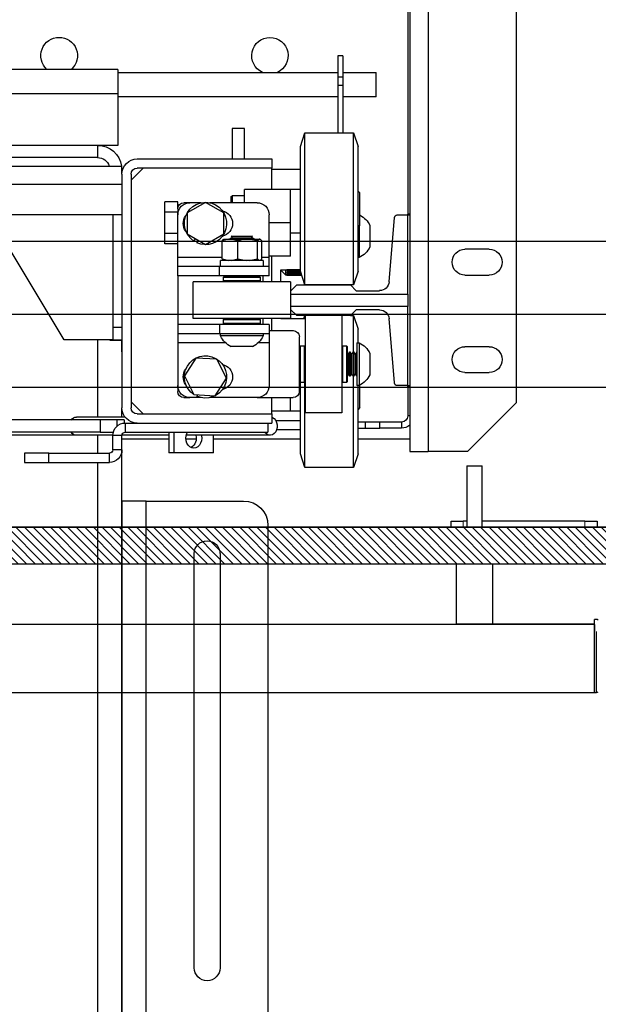
# Model space of a CAD drawing. Units: inches. Extents: x -1 to 417, y 4 to 299.
# Drawn here: x 242 to 254, y 204 to 224 of the extents above; entities that cross this region are included whole.
import ezdxf

# ---------------------------------------------------------------- set-up
doc = ezdxf.new("R2010")
doc.units = ezdxf.units.IN
doc.header["$MEASUREMENT"] = 0
doc.linetypes.add('CENTER', pattern=[2, 1.25, -0.25, 0.25, -0.25])
doc.linetypes.add('PHANTOM', pattern=[2.5, 1.25, -0.25, 0.25, -0.25, 0.25, -0.25])
doc.layers.add('CENTER', color=2, linetype='CENTER')
doc.layers.add('DIM', color=3, linetype='Continuous')
doc.styles.add('PLAN_STYLE', font='txt.shx', dxfattribs={"height": 1.5})
doc.dimstyles.new('METRIC_PL', dxfattribs={"dimtxt": 1.5, "dimasz": 3, "dimexe": 1.5, "dimexo": 1, "dimgap": 1, "dimtad": 0, "dimtih": 1, "dimtoh": 1, "dimdec": 4, "dimzin": 0, "dimdsep": 46, "dimlunit": 5, "dimtxsty": 'PLAN_STYLE', "dimcen": 0.09, "dimadec": 0, "dimazin": 0, "dimtfac": 1, "dimtdec": 4, "dimtofl": 0, "dimtmove": 0, "dimatfit": 3, "dimfxl": 1.5, "dimfrac": 2, "dimtolj": 1, "dimtzin": 0, "dimarcsym": 0})

# ---------------------------------------------------------------- blocks, each defined once
blk = doc.blocks.new('48_type1r_pgate')
h = blk.add_hatch()
h.set_pattern_fill('ANSI31', color=256, style=0)
h.set_pattern_definition([(135, (326.49576, -502.89886), (0.088388348, 0.088388348), [])])
h.paths.add_polyline_path([(-9.108, -10.5), (-9.108, -11.25), (-30.75, -11.249), (-30.75, -10.5)])
h.paths.add_polyline_path([(20.285, -11.25), (20.285, -10.5), (-1.358, -10.5), (-1.358, -11.25)])
h.paths.add_polyline_path([(22.75, -47.25), (22.75, -48), (-30.75, -48), (-30.75, -47.25)])
at = {"color": 7, "linetype": 'Continuous', "lineweight": 30}
for p, q in [((14.61, -9.24), (14.922, -9.24)), ((14.61, -9.24), (14.61, -10.5)), ((14.922, -10.5), (14.922, -9.24)), ((-4.358, -10.5), (20.285, -10.5)), ((14.285, -10.375), (14.535, -10.375)), ((14.285, -10.5), (14.285, -10.375)), ((14.61, -10.375), (14.535, -10.375)), ((17.035, -10.375), (14.922, -10.375)), ((17.035, -10.375), (17.285, -10.375)), ((17.285, -10.375), (17.285, -10.5)), ((-4.358, -11.25), (20.285, -11.25)), ((14.392, -11.25), (14.392, -12.48)), ((15.143, -12.48), (15.143, -11.25)), ((17.233, -12.494), (-14.858, -12.494)), ((14.392, -12.48), (15.143, -12.48)), ((14.392, -12.48), (14.403, -12.49)), ((14.807, -12.49), (14.728, -12.49)), ((17.233, -12.49), (14.807, -12.49)), ((15.132, -12.49), (15.143, -12.48)), ((17.233, -13.89), (17.233, -12.39)), ((17.275, -12.39), (17.233, -12.39)), ((17.233, -12.494), (17.233, -13.89)), ((-27.392, -13.89), (17.233, -13.89)), ((17.233, -13.89), (17.275, -13.89))]:
    blk.add_line(p, q, dxfattribs=at)
at = {"color": 7, "linetype": 'PHANTOM', "lineweight": 0}
for p, q in [((14.535, -10.375), (14.535, -10.5)), ((17.035, -10.5), (17.035, -10.375)), ((17.275, -13.89), (17.275, -12.39))]:
    blk.add_line(p, q, dxfattribs=at)
at = {"const_width": 0.01}
blk.add_lwpolyline([(20.285, -11.25), (20.285, -10.5), (-1.358, -10.5), (-1.358, -11.25), (20.285, -11.25)], dxfattribs=at)
at = {"color": 7, "linetype": 'Continuous', "lineweight": 30}
for centre, radius, start, end in [((14.708, -10.45), 0.43, 169.914, 186.6413), ((17.752, -10.435), 0.467, 180.4208, 187.9412), ((17.275, -12.44), 0.05, 45.1144, 90), ((17.275, -13.84), 0.05, 270, 314.8856)]:
    blk.add_arc(centre, radius, start, end, dxfattribs=at)
blk = doc.blocks.new('type-1L_36x48')
at = {"xscale": -1}
blk.add_blockref('48_type1r_pgate', (0, 0), dxfattribs=at)
blk = doc.blocks.new('*D85')
at = {"layer": 'DEFPOINTS', "color": 0, "transparency": 16777216}
for p in [(272.15, 214.005), (176.431, 176.505), (272.15, 176.505)]:
    blk.add_point(p, dxfattribs=at)
at = {"layer": 'DIM', "color": 0, "lineweight": -2, "transparency": 16777216}
for p, q in [((271.15, 214.005), (174.931, 214.005)), ((176.431, 211.005), (176.431, 205.261)), ((176.431, 179.505), (176.431, 182.761)), ((271.15, 176.505), (174.931, 176.505))]:
    blk.add_line(p, q, dxfattribs=at)
at = {"layer": 'DIM', "color": 0, "transparency": 16777216}
for points in [[(175.931, 211.005), (176.931, 211.005), (176.431, 214.005)], [(175.931, 179.505), (176.931, 179.505), (176.431, 176.505)]]:
    blk.add_solid(points, dxfattribs=at)
at = {"layer": 'DIM', "color": 0, "transparency": 16777216, "insert": (176.431, 194.011), "char_height": 1.5, "attachment_point": 5, "rotation": 89.9544, "style": 'PLAN_STYLE'}
blk.add_mtext("\\A1;37 1/2'' [953mm]\\POVERALL CAB\\P WIDTH", dxfattribs=at)
blk = doc.blocks.new('A$C2C1D06E5')
at = {"color": 7, "linetype": 'Continuous', "lineweight": 25}
for p, q in [((0.1717, 3.1119), (0.1717, 2.3564)), ((0.0812, 3.0619), (0.0812, 2.4064)), ((0.1907, 2.9367), (0.1907, 2.5994)), ((0.1927, 2.9367), (0.1927, 2.5994)), ((0.2594, 2.7625), (0.2646, 2.7625)), ((0.2594, 2.7625), (0.2594, 2.7408)), ((0.2646, 2.7625), (0.2646, 2.7408)), ((0.2594, 2.7457), (0.225, 2.7457)), ((0.225, 2.7207), (0.225, 2.7457)), ((0.2594, 2.7408), (0.2594, 2.7322)), ((0.2594, 2.7408), (0.2646, 2.7408)), ((0.4906, 2.7457), (0.2646, 2.7457)), ((0.2646, 2.7408), (0.2646, 2.7322)), ((0.4906, 2.7488), (0.6133, 2.7488)), ((0.4906, 2.7488), (0.4906, 2.7238)), ((0.2594, 2.7322), (0.2646, 2.7322)), ((0.2594, 2.7322), (0.2594, 2.6836)), ((0.2646, 2.7322), (0.2646, 2.6836)), ((0.225, 2.7207), (0.2594, 2.7207)), ((0.2646, 2.7207), (0.4906, 2.7207)), ((0.4906, 2.7238), (0.4906, 2.6707)), ((0.2483, 2.6836), (0.2435, 2.6696)), ((0.2983, 2.6836), (0.2483, 2.6836)), ((0.2483, 2.5276), (0.2483, 2.6836)), ((0.303, 2.6696), (0.2983, 2.6836)), ((0.2983, 2.5276), (0.2983, 2.6836)), ((0.3605, 2.688), (0.373, 2.688)), ((0.3605, 2.6568), (0.3605, 2.688)), ((0.373, 2.688), (0.373, 2.6568)), ((0.2435, 2.5416), (0.2435, 2.6696)), ((0.303, 2.5416), (0.303, 2.6696)), ((0.4906, 2.6707), (0.5113, 2.6707)), ((0.5113, 2.6707), (0.5113, 2.6582)), ((0.5113, 2.6707), (0.6613, 2.6707)), ((0.5113, 2.6582), (0.6613, 2.6582)), ((0.3325, 2.6568), (0.3325, 2.6474)), ((0.4706, 2.6568), (0.3325, 2.6568)), ((1.8638, 2.6495), (0.4863, 2.6495)), ((0.4863, 2.6411), (0.4863, 2.6495)), ((0.3325, 2.6462), (0.303, 2.6462)), ((0.3325, 2.6474), (0.4706, 2.6474)), ((0.3325, 2.6256), (0.3325, 2.6474)), ((0.4769, 2.6351), (0.4646, 2.6474)), ((0.4769, 2.6411), (0.4769, 2.4014)), ((0.4863, 2.6411), (0.4863, 2.4014)), ((0.4863, 2.6307), (1.8638, 2.6307)), ((0.2435, 2.6239), (0.2418, 2.6222)), ((0.2418, 2.5891), (0.2418, 2.6222)), ((0.303, 2.6256), (0.313, 2.6256)), ((0.313, 2.6256), (0.3605, 2.6256)), ((0.313, 2.5913), (0.313, 2.6256)), ((0.3605, 2.6119), (0.3605, 2.6256)), ((0.3727, 2.6194), (0.3605, 2.6194)), ((0.3743, 2.6178), (0.3727, 2.6194)), ((0.3727, 2.6119), (0.3727, 2.6194)), ((0.3743, 2.6178), (0.3743, 2.6119)), ((0.3475, 2.6119), (0.396, 2.6119)), ((0.3818, 2.6015), (0.4005, 2.6123)), ((0.4005, 2.6123), (0.4193, 2.6015)), ((0.405, 2.6119), (0.4165, 2.6119)), ((0.4165, 2.6119), (0.4228, 2.6119)), ((0.429, 2.6129), (0.4424, 2.6129)), ((0.429, 2.6056), (0.429, 2.6129)), ((0.4424, 2.6021), (0.4424, 2.6129)), ((0.1907, 2.6003), (0.1927, 2.6003)), ((0.1907, 2.5994), (0.1907, 2.4242)), ((0.1927, 2.5994), (0.1907, 2.5994)), ((0.1927, 2.5994), (0.1927, 2.6003)), ((0.2035, 2.5994), (0.1927, 2.5994)), ((0.1927, 2.518), (0.1927, 2.5994)), ((0.335, 2.5557), (0.335, 2.5994)), ((0.3818, 2.5798), (0.3818, 2.6015)), ((0.4193, 2.6015), (0.4193, 2.5798)), ((0.429, 2.6056), (0.429, 2.5994)), ((0.429, 2.6021), (0.4424, 2.6021)), ((0.429, 2.5557), (0.429, 2.5994)), ((0.4424, 2.5804), (0.4424, 2.6021)), ((0.4863, 2.5995), (1.8638, 2.5995)), ((0.4957, 2.5995), (0.4957, 2.4838)), ((0.2118, 2.5307), (0.2065, 2.5967)), ((0.2316, 2.5885), (0.2316, 2.5666)), ((0.2418, 2.5891), (0.2435, 2.5873)), ((0.2426, 2.5883), (0.2426, 2.5556)), ((0.313, 2.5569), (0.313, 2.5913)), ((0.313, 2.5913), (0.335, 2.5913)), ((0.303, 2.5806), (0.313, 2.5806)), ((0.3522, 2.5775), (0.3531, 2.5769)), ((0.374, 2.5775), (0.3522, 2.5775)), ((0.3731, 2.5769), (0.374, 2.5775)), ((0.4005, 2.569), (0.3818, 2.5798)), ((0.4193, 2.5798), (0.4005, 2.569)), ((0.429, 2.5804), (0.4424, 2.5804)), ((0.4424, 2.5696), (0.4424, 2.5804)), ((0.5457, 2.4713), (0.6113, 2.5807)), ((0.3427, 2.5542), (0.3427, 2.5728)), ((0.3445, 2.5744), (0.3441, 2.5742)), ((0.3441, 2.574), (0.3447, 2.5744)), ((0.3447, 2.5744), (0.3445, 2.5744)), ((0.3451, 2.5744), (0.3447, 2.5744)), ((0.3561, 2.5744), (0.3451, 2.5744)), ((0.3471, 2.5542), (0.3471, 2.5728)), ((0.3531, 2.5764), (0.3506, 2.575)), ((0.3506, 2.575), (0.3506, 2.5746)), ((0.3506, 2.575), (0.3756, 2.575)), ((0.3506, 2.5746), (0.351, 2.5744)), ((0.3506, 2.5746), (0.3756, 2.5746)), ((0.3531, 2.5769), (0.3531, 2.5764)), ((0.3531, 2.5769), (0.3731, 2.5769)), ((0.3531, 2.5764), (0.3731, 2.5764)), ((0.3584, 2.5744), (0.3561, 2.5744)), ((0.3746, 2.5744), (0.3584, 2.5744)), ((0.3674, 2.5542), (0.3674, 2.5728)), ((0.3731, 2.5764), (0.3731, 2.5769)), ((0.3756, 2.575), (0.3731, 2.5764)), ((0.3764, 2.5744), (0.3746, 2.5744)), ((0.3753, 2.5744), (0.3756, 2.5746)), ((0.3756, 2.5746), (0.3756, 2.575)), ((0.3818, 2.5744), (0.3764, 2.5744)), ((0.3822, 2.5742), (0.3818, 2.5744)), ((0.3835, 2.5542), (0.3835, 2.5728)), ((0.4082, 2.5734), (0.4094, 2.5708)), ((0.4124, 2.5724), (0.4108, 2.5749)), ((0.429, 2.5696), (0.4424, 2.5696)), ((0.109, 2.5641), (0.134, 2.5641)), ((0.313, 2.5569), (0.335, 2.5569)), ((0.3325, 2.5306), (0.3325, 2.5569)), ((0.2426, 2.5556), (0.2435, 2.5556)), ((0.335, 2.5463), (0.335, 2.5557)), ((0.3414, 2.5525), (0.3414, 2.5463)), ((0.3414, 2.5525), (0.3849, 2.5525)), ((0.3441, 2.5529), (0.3427, 2.5542)), ((0.3441, 2.5528), (0.3444, 2.5525)), ((0.3557, 2.5525), (0.3471, 2.5542)), ((0.3674, 2.5542), (0.3588, 2.5525)), ((0.3742, 2.5525), (0.3674, 2.5542)), ((0.3835, 2.5542), (0.3767, 2.5525)), ((0.3818, 2.5525), (0.3822, 2.5528)), ((0.3821, 2.5529), (0.3835, 2.5542)), ((0.3849, 2.5463), (0.3849, 2.5525)), ((0.429, 2.5463), (0.429, 2.5557)), ((0.134, 2.5376), (0.109, 2.5376)), ((0.2435, 2.5416), (0.2483, 2.5276)), ((0.2983, 2.5276), (0.303, 2.5416)), ((0.3016, 2.5375), (0.3179, 2.5375)), ((0.3017, 2.5378), (0.3169, 2.5378)), ((0.3169, 2.5377), (0.3017, 2.5377)), ((0.3169, 2.5386), (0.302, 2.5386)), ((0.3021, 2.5389), (0.3169, 2.5389)), ((0.3169, 2.5403), (0.3025, 2.5403)), ((0.3027, 2.5407), (0.3169, 2.5407)), ((0.323, 2.543), (0.303, 2.543)), ((0.303, 2.543), (0.3169, 2.543)), ((0.3169, 2.5425), (0.303, 2.5425)), ((0.3169, 2.5431), (0.3169, 2.5425)), ((0.3169, 2.5407), (0.3169, 2.5403)), ((0.3169, 2.5389), (0.3169, 2.5386)), ((0.3169, 2.5378), (0.3169, 2.5377)), ((0.3179, 2.5375), (0.3179, 2.543)), ((0.3179, 2.5375), (0.3229, 2.5425)), ((0.3229, 2.5425), (0.3229, 2.543)), ((0.3229, 2.5425), (0.323, 2.5425)), ((0.323, 2.5306), (0.323, 2.543)), ((0.335, 2.5369), (0.335, 2.5463)), ((0.335, 2.5463), (0.386, 2.5463)), ((0.335, 2.5369), (0.386, 2.5369)), ((0.3415, 2.5369), (0.3415, 2.5306)), ((0.3454, 2.5366), (0.3444, 2.5356)), ((0.3454, 2.5366), (0.3809, 2.5366)), ((0.3511, 2.5369), (0.3515, 2.5366)), ((0.3747, 2.5366), (0.3752, 2.5369)), ((0.3819, 2.5356), (0.3809, 2.5366)), ((0.386, 2.5369), (0.386, 2.5463)), ((0.386, 2.5463), (0.429, 2.5463)), ((0.386, 2.5369), (0.429, 2.5369)), ((0.429, 2.5369), (0.429, 2.5463)), ((0.429, 2.5369), (0.429, 2.4869)), ((0.2517, 2.5275), (0.2458, 2.5216)), ((0.2483, 2.5276), (0.2983, 2.5276)), ((0.3068, 2.5275), (0.2517, 2.5275)), ((0.2605, 2.5276), (0.2605, 2.5275)), ((0.298, 2.5276), (0.298, 2.5275)), ((0.3128, 2.5216), (0.3068, 2.5275)), ((0.3131, 2.5306), (0.3131, 2.4931)), ((0.3131, 2.5306), (0.4131, 2.5306)), ((0.3444, 2.5356), (0.3444, 2.5316)), ((0.3819, 2.5356), (0.3444, 2.5356)), ((0.3444, 2.5316), (0.3454, 2.5306)), ((0.3444, 2.5316), (0.3656, 2.5316)), ((0.3656, 2.5316), (0.3819, 2.5316)), ((0.3809, 2.5306), (0.3819, 2.5316)), ((0.3819, 2.5316), (0.3819, 2.5356)), ((0.4131, 2.4931), (0.4131, 2.5306)), ((0.1927, 2.518), (0.1927, 2.5055)), ((0.3128, 2.518), (0.1927, 2.518)), ((0.2458, 2.5216), (0.2216, 2.5216)), ((0.3128, 2.518), (0.3128, 2.5216)), ((0.3128, 2.5055), (0.3128, 2.518)), ((0.1927, 2.5055), (0.3128, 2.5055)), ((0.1927, 2.4242), (0.1927, 2.5055)), ((0.2216, 2.5019), (0.2458, 2.5019)), ((0.2458, 2.5019), (0.2517, 2.496)), ((0.3068, 2.496), (0.3128, 2.5019)), ((0.3128, 2.5019), (0.3128, 2.5055)), ((0.2065, 2.4269), (0.2118, 2.4929)), ((0.2483, 2.4961), (0.2435, 2.4821)), ((0.2516, 2.4961), (0.2483, 2.4961)), ((0.2483, 2.4587), (0.2483, 2.4961)), ((0.2517, 2.496), (0.3068, 2.496)), ((0.2605, 2.496), (0.2605, 2.4021)), ((0.298, 2.496), (0.298, 2.4021)), ((0.323, 2.493), (0.298, 2.493)), ((0.2993, 2.493), (0.2983, 2.496)), ((0.2983, 2.493), (0.2983, 2.496)), ((0.3131, 2.4931), (0.4131, 2.4931)), ((0.323, 2.493), (0.323, 2.4931)), ((0.3325, 2.4806), (0.3325, 2.4931)), ((0.335, 2.4869), (0.335, 2.4775)), ((0.335, 2.4869), (0.386, 2.4869)), ((0.3415, 2.4931), (0.3415, 2.4869)), ((0.3454, 2.4931), (0.3444, 2.4921)), ((0.3444, 2.4921), (0.3444, 2.4881)), ((0.3819, 2.4921), (0.3444, 2.4921)), ((0.3444, 2.4881), (0.3454, 2.4871)), ((0.3444, 2.4881), (0.3656, 2.4881)), ((0.3654, 2.4871), (0.3454, 2.4871)), ((0.3528, 2.4871), (0.3531, 2.4869)), ((0.3531, 2.4869), (0.3531, 2.4869)), ((0.3531, 2.4869), (0.3731, 2.4869)), ((0.3809, 2.4871), (0.3654, 2.4871)), ((0.3656, 2.4881), (0.3819, 2.4881)), ((0.3731, 2.4869), (0.3734, 2.4871)), ((0.3731, 2.4869), (0.3731, 2.4869)), ((0.3819, 2.4921), (0.3809, 2.4931)), ((0.3809, 2.4871), (0.3819, 2.4881)), ((0.3819, 2.4881), (0.3819, 2.4921)), ((0.386, 2.4869), (0.386, 2.4775)), ((0.386, 2.4869), (0.429, 2.4869)), ((0.429, 2.4869), (0.429, 2.4775)), ((0.2435, 2.4681), (0.2435, 2.4821)), ((0.335, 2.4806), (0.3103, 2.4806)), ((0.335, 2.4775), (0.386, 2.4775)), ((0.335, 2.4775), (0.335, 2.4681)), ((0.3413, 2.4775), (0.3413, 2.4752)), ((0.385, 2.4752), (0.385, 2.4775)), ((0.386, 2.4775), (0.429, 2.4775)), ((0.429, 2.4775), (0.429, 2.4681)), ((0.4863, 2.4838), (0.4957, 2.4838)), ((0.4957, 2.4838), (0.4957, 2.4713)), ((0.2449, 2.4681), (0.2426, 2.4681)), ((0.2426, 2.4681), (0.2426, 2.427)), ((0.2449, 2.4681), (0.2449, 2.427)), ((0.304, 2.4181), (0.304, 2.4744)), ((0.335, 2.4681), (0.335, 2.4244)), ((0.3413, 2.4752), (0.385, 2.4752)), ((0.429, 2.4681), (0.429, 2.4244)), ((0.4957, 2.4713), (0.4863, 2.4713)), ((0.4865, 2.4588), (0.4865, 2.4713)), ((0.4988, 2.4707), (0.4865, 2.4707)), ((0.4957, 2.4713), (0.5457, 2.4713)), ((0.4988, 2.4713), (0.4988, 2.4707)), ((0.109, 2.4641), (0.134, 2.4641)), ((0.2316, 2.4572), (0.2316, 2.4366)), ((0.2463, 2.4562), (0.2449, 2.4588)), ((0.2468, 2.4562), (0.2463, 2.4562)), ((0.2463, 2.4562), (0.2463, 2.4375)), ((0.2483, 2.4588), (0.2468, 2.4562)), ((0.2468, 2.4562), (0.2468, 2.4375)), ((0.2486, 2.4588), (0.2483, 2.4588)), ((0.2483, 2.4588), (0.2483, 2.4352)), ((0.2501, 2.4562), (0.2486, 2.4588)), ((0.2486, 2.4588), (0.2486, 2.4352)), ((0.2506, 2.4562), (0.2501, 2.4562)), ((0.2501, 2.4562), (0.2501, 2.4375)), ((0.252, 2.4588), (0.2506, 2.4562)), ((0.2506, 2.4562), (0.2506, 2.4375)), ((0.2524, 2.4588), (0.252, 2.4588)), ((0.252, 2.4588), (0.252, 2.4352)), ((0.2538, 2.4562), (0.2524, 2.4588)), ((0.2524, 2.4588), (0.2524, 2.4352)), ((0.2543, 2.4562), (0.2538, 2.4562)), ((0.2538, 2.4562), (0.2538, 2.4375)), ((0.2545, 2.4566), (0.2543, 2.4562)), ((0.2543, 2.4562), (0.2543, 2.4375)), ((0.2555, 2.465), (0.2545, 2.464)), ((0.2545, 2.4285), (0.2545, 2.464)), ((0.2595, 2.465), (0.2555, 2.465)), ((0.2555, 2.465), (0.2555, 2.4275)), ((0.2605, 2.464), (0.2595, 2.465)), ((0.2595, 2.4297), (0.2595, 2.465)), ((0.299, 2.465), (0.298, 2.464)), ((0.303, 2.465), (0.299, 2.465)), ((0.299, 2.465), (0.299, 2.4275)), ((0.304, 2.464), (0.303, 2.465)), ((0.303, 2.4297), (0.303, 2.465)), ((0.3522, 2.4642), (0.3741, 2.4642)), ((0.4863, 2.4588), (0.4865, 2.4588)), ((0.3789, 2.4319), (0.3887, 2.4513)), ((0.3887, 2.4513), (0.4103, 2.4525)), ((0.4103, 2.4525), (0.4221, 2.4343)), ((0.134, 2.4376), (0.109, 2.4376)), ((0.2316, 2.4366), (0.2316, 2.4353)), ((0.2449, 2.4338), (0.2463, 2.4363)), ((0.2463, 2.4375), (0.2463, 2.4363)), ((0.2463, 2.4363), (0.2468, 2.4363)), ((0.2468, 2.4375), (0.2468, 2.4363)), ((0.2468, 2.4363), (0.2483, 2.4338)), ((0.2486, 2.4338), (0.2501, 2.4363)), ((0.2501, 2.4375), (0.2501, 2.4363)), ((0.2501, 2.4363), (0.2506, 2.4363)), ((0.2506, 2.4375), (0.2506, 2.4363)), ((0.2506, 2.4363), (0.252, 2.4338)), ((0.2524, 2.4338), (0.2538, 2.4363)), ((0.2538, 2.4375), (0.2538, 2.4363)), ((0.2538, 2.4363), (0.2543, 2.4363)), ((0.2543, 2.4375), (0.2543, 2.4363)), ((0.2543, 2.4363), (0.2545, 2.4359)), ((0.2426, 2.427), (0.2426, 2.4244)), ((0.2449, 2.427), (0.2449, 2.4244)), ((0.2483, 2.4352), (0.2483, 2.4338)), ((0.2483, 2.4338), (0.2486, 2.4338)), ((0.2483, 2.3506), (0.2483, 2.4338)), ((0.2486, 2.4352), (0.2486, 2.4338)), ((0.252, 2.4352), (0.252, 2.4338)), ((0.252, 2.4338), (0.2524, 2.4338)), ((0.2524, 2.4352), (0.2524, 2.4338)), ((0.2545, 2.4285), (0.2555, 2.4275)), ((0.2555, 2.4275), (0.2595, 2.4275)), ((0.2595, 2.4275), (0.2595, 2.4297)), ((0.2595, 2.4275), (0.2605, 2.4285)), ((0.298, 2.4285), (0.299, 2.4275)), ((0.2983, 2.3506), (0.2983, 2.4283)), ((0.299, 2.4275), (0.303, 2.4275)), ((0.303, 2.4275), (0.303, 2.4297)), ((0.303, 2.4275), (0.304, 2.4285)), ((0.303, 2.3627), (0.303, 2.4275)), ((0.3907, 2.4138), (0.3789, 2.4319)), ((0.4221, 2.4343), (0.4123, 2.415)), ((0.1907, 2.4242), (0.1907, 2.3564)), ((0.1927, 2.4242), (0.1907, 2.4242)), ((0.1907, 2.4231), (0.1927, 2.4231)), ((0.1927, 2.4231), (0.1927, 2.4242)), ((0.1927, 2.4242), (0.2035, 2.4242)), ((0.1927, 2.4242), (0.1927, 2.393)), ((0.2418, 2.4038), (0.2418, 2.4248)), ((0.2426, 2.4244), (0.2449, 2.4244)), ((0.2435, 2.3627), (0.2435, 2.4244)), ((0.429, 2.4244), (0.429, 2.4181)), ((0.1312, 2.3564), (0.0812, 2.4064)), ((0.3475, 2.4119), (0.3103, 2.4119)), ((0.313, 2.3981), (0.313, 2.4119)), ((0.3325, 2.3952), (0.3325, 2.4119)), ((0.3475, 2.4119), (0.396, 2.4119)), ((0.4123, 2.415), (0.3907, 2.4138)), ((0.405, 2.4119), (0.4165, 2.4119)), ((0.4087, 2.4148), (0.4094, 2.4133)), ((0.4124, 2.4149), (0.4123, 2.415)), ((0.4228, 2.4119), (0.4165, 2.4119)), ((0.4646, 2.3952), (0.4769, 2.4074)), ((0.2418, 2.4016), (0.2418, 2.4038)), ((0.2418, 2.4016), (0.2435, 2.3998)), ((0.2605, 2.4021), (0.2605, 2.3963)), ((0.2605, 2.3963), (0.298, 2.3963)), ((0.298, 2.4021), (0.298, 2.3963)), ((0.303, 2.3981), (0.313, 2.3981)), ((0.313, 2.3981), (0.3325, 2.3981)), ((0.3325, 2.3952), (0.3325, 2.3858)), ((0.4706, 2.3952), (0.3325, 2.3952)), ((0.4863, 2.392), (0.4863, 2.4014)), ((0.199, 2.3868), (0.199, 2.3805)), ((0.199, 2.3868), (0.2215, 2.3868)), ((0.2215, 2.3805), (0.2215, 2.3868)), ((0.2215, 2.3868), (0.2365, 2.3868)), ((0.2365, 2.3868), (0.2365, 2.3805)), ((0.2365, 2.3868), (0.2435, 2.3868)), ((0.4706, 2.3858), (0.3325, 2.3858)), ((0.3363, 2.3858), (0.3363, 2.3764)), ((0.4828, 2.3858), (0.4706, 2.3858)), ((0.4828, 2.3764), (0.4828, 2.3858)), ((0.533, 2.392), (0.4831, 2.392)), ((0.4839, 2.3889), (0.4839, 2.3857)), ((0.4839, 2.3889), (0.4912, 2.3889)), ((0.4912, 2.3889), (0.5088, 2.3889)), ((0.5088, 2.3889), (0.5088, 2.3764)), ((0.5088, 2.3889), (1.8169, 2.3889)), ((0.199, 2.3805), (0.2215, 2.3805)), ((0.2365, 2.3805), (0.2215, 2.3805)), ((0.2435, 2.3805), (0.2365, 2.3805)), ((0.303, 2.3788), (0.3274, 2.3788)), ((0.4828, 2.3764), (0.3363, 2.3764)), ((0.4326, 2.3552), (0.4326, 2.3764)), ((0.4382, 2.3764), (0.4382, 2.3552)), ((0.5088, 2.3764), (0.4952, 2.3764)), ((0.5088, 2.3764), (1.1752, 2.3764)), ((0.1907, 2.3693), (0.2435, 2.3693)), ((0.303, 2.3693), (0.3924, 2.3693)), ((0.3342, 2.3732), (0.4203, 2.3732)), ((0.3924, 2.3552), (0.3924, 2.3732)), ((0.41, 2.3693), (0.4206, 2.3693)), ((0.4382, 2.3732), (0.4862, 2.3732)), ((0.4382, 2.3693), (0.4863, 2.3693)), ((0.4863, 0.3807), (0.4863, 2.3731)), ((0.4863, 2.3729), (0.4957, 2.3729)), ((0.4863, 2.3583), (0.4863, 2.3729)), ((0.4957, 2.3732), (0.533, 2.3732)), ((0.4957, 2.3583), (0.4957, 2.3729)), ((0.5335, 2.3733), (1.8417, 2.3733)), ((0.1312, 2.3564), (0.1717, 2.3564)), ((0.1907, 2.3564), (0.1717, 2.3564)), ((0.2435, 2.3541), (0.2435, 2.3627)), ((0.303, 2.3541), (0.303, 2.3627)), ((0.3924, 2.3552), (0.4326, 2.3552)), ((0.4326, 2.3552), (0.4382, 2.3552)), ((0.4863, 2.3583), (0.4957, 2.3583)), ((0.4992, 2.3454), (0.4992, 2.3548)), ((0.5613, 2.3548), (0.4992, 2.3548)), ((0.5613, 2.3454), (0.5613, 2.3548)), ((0.5613, 2.3548), (0.5863, 2.3548)), ((0.5863, 2.3548), (0.5863, 2.3454)), ((0.2435, 2.3541), (0.2483, 2.3401)), ((0.2483, 2.3401), (0.2483, 2.3506)), ((0.2983, 2.3401), (0.303, 2.3541)), ((0.2983, 2.3401), (0.2983, 2.3506)), ((0.5613, 2.3454), (0.4992, 2.3454)), ((0.5863, 2.3454), (0.5613, 2.3454)), ((0.2483, 2.3401), (0.2983, 2.3401)), ((0.4613, 2.3057), (0.3613, 2.3057)), ((0.4613, 0.4557), (0.4613, 2.3057)), ((0.4613, 2.3057), (0.4863, 2.3057)), ((0.4863, 2.3057), (0.4863, 2.1292)), ((0.3363, 2.2807), (0.3363, 0.4807)), ((0.3855, 2.2517), (0.3855, 1.8267)), ((0.412, 1.8267), (0.412, 2.2517)), ((0.4863, 2.1292), (0.4863, 2.0292)), ((0.4863, 2.0292), (0.4863, 1.7182))]:
    blk.add_line(p, q, dxfattribs=at)
at = {"color": 8, "linetype": 'Continuous', "lineweight": 25}
for p, q in [((0.4906, 2.7238), (0.6222, 2.7238)), ((0.335, 2.5557), (0.3427, 2.5557)), ((0.3835, 2.5557), (0.429, 2.5557)), ((0.335, 2.4681), (0.3465, 2.4681)), ((0.3797, 2.4681), (0.429, 2.4681)), ((0.5113, 2.4713), (0.5113, 2.392)), ((0.1907, 2.393), (0.1927, 2.393)), ((0.3283, 2.3883), (0.303, 2.3883)), ((0.4912, 2.3826), (0.4912, 2.3889)), ((0.5113, 2.3732), (0.5113, 2.3548)), ((0.5113, 2.3454), (0.5113, 0.3807))]:
    blk.add_line(p, q, dxfattribs=at)
at = {"color": 7, "linetype": 'Continuous', "lineweight": 25, "flags": 128}
for points in [[(0.3325, 2.3917), (0.3317, 2.3914), (0.3299, 2.3903), (0.3284, 2.3885), (0.3274, 2.3863), (0.3268, 2.3839), (0.3268, 2.3813), (0.3274, 2.3789), (0.3284, 2.3767), (0.3299, 2.375), (0.3317, 2.3738), (0.3337, 2.3733), (0.3357, 2.3734), (0.3376, 2.3743), (0.3392, 2.3758), (0.3397, 2.3764)], [(0.4125, 2.36), (0.4146, 2.3604), (0.4166, 2.3614), (0.4183, 2.363), (0.4196, 2.3651), (0.4204, 2.3675), (0.4207, 2.3702), (0.4204, 2.3728), (0.4196, 2.3752), (0.419, 2.3764)], [(0.4048, 2.3732), (0.4046, 2.3728), (0.4044, 2.3702), (0.4046, 2.3675), (0.4055, 2.3651), (0.4068, 2.363), (0.4084, 2.3614), (0.4104, 2.3604), (0.4125, 2.36)]]:
    blk.add_lwpolyline(points, dxfattribs=at)
at = {"color": 7, "linetype": 'Continuous', "lineweight": 25}
for centre, radius, start, end in [((0.3343, 2.7628), 0.0187, 294.1036, 245.8964), ((0.5508, 2.7628), 0.0188, 311.8574, 228.1426), ((0.5113, 2.6457), 0.025, 90, 171.2572), ((0.5113, 2.6457), 0.0125, 90, 162.302), ((0.4706, 2.6411), 0.0157, 0, 90), ((0.4706, 2.6411), 0.00625, 0, 90), ((0.3475, 2.5994), 0.0125, 90, 180), ((0.4005, 2.5906), 0.0217, 303.1576, 294.1576), ((0.4165, 2.5994), 0.0125, 0, 90), ((0.4228, 2.6056), 0.00625, 0, 90), ((0.2035, 2.5964), 0.00295, 4.6316, 90), ((0.2531, 2.5778), 0.0241, 118.1415, 153.6071), ((0.3859, 2.5906), 0.0133, 102.2404, 257.7596), ((0.4101, 2.5906), 0.0133, 322.9695, 37.0305), ((0.109, 2.5509), 0.0132, 90, 270), ((0.134, 2.5509), 0.0132, 270, 90), ((0.2531, 2.5773), 0.0241, 206.3929, 243.999), ((0.2216, 2.5315), 0.00984, 184.6316, 270), ((0.2216, 2.4921), 0.00984, 90, 175.3684), ((0.3103, 2.4744), 0.00625, 90, 180), ((0.2531, 2.4465), 0.0241, 116.001, 153.6071), ((0.3629, 2.4857), 0.0241, 206.001, 243.6071), ((0.3634, 2.4857), 0.0241, 296.3929, 333.999), ((0.109, 2.4509), 0.0132, 90, 270), ((0.134, 2.4509), 0.0132, 270, 90), ((0.3859, 2.4331), 0.0132, 102.2404, 257.7596), ((0.4005, 2.4331), 0.0217, 303.1576, 294.1576), ((0.4101, 2.4331), 0.0133, 322.9695, 37.0305), ((0.2035, 2.4271), 0.00295, 270, 355.3684), ((0.2531, 2.446), 0.024, 206.3929, 243.999), ((0.3103, 2.4181), 0.00625, 180, 270), ((0.3475, 2.4244), 0.0125, 180, 270), ((0.4165, 2.4244), 0.0125, 270, 0), ((0.4228, 2.4181), 0.00625, 270, 0), ((0.4706, 2.4014), 0.00625, 270, 0), ((0.4706, 2.4014), 0.0157, 270, 0), ((0.199, 2.393), 0.00625, 180, 270), ((0.4828, 2.3729), 0.0129, 0, 90), ((0.5328, 2.3851), 0.00687, 32.9741, 88.0659), ((0.199, 2.393), 0.0125, 228.7169, 270), ((0.4828, 2.3729), 0.0035, 0, 90), ((0.5328, 2.3801), 0.00687, 271.9341, 327.0259), ((0.4209, 2.3701), 0.011, 163.559, 239.3948), ((0.4992, 2.3583), 0.0129, 180, 270), ((0.4992, 2.3583), 0.0035, 180, 270), ((0.3613, 2.2807), 0.025, 90, 180), ((0.3988, 2.2517), 0.0132, 0, 180), ((0.3988, 1.8267), 0.0133, 180, 0)]:
    blk.add_arc(centre, radius, start, end, dxfattribs=at)
for points, knots in [([(0.3427, 2.5728), (0.3429, 2.573), (0.3431, 2.5734), (0.3434, 2.5735), (0.3436, 2.5736)], [0, 0, 0, 0, 0.429018, 1, 1, 1, 1]), ([(0.3451, 2.5744), (0.3453, 2.5744), (0.3459, 2.5742), (0.3466, 2.5734), (0.3471, 2.5728)], [0, 0, 0, 0, 0.23747, 1, 1, 1, 1]), ([(0.3471, 2.5728), (0.3475, 2.5729), (0.3504, 2.5738), (0.3535, 2.5741), (0.3561, 2.5744)], [0, 0, 0, 0, 0.146753, 1, 1, 1, 1]), ([(0.3584, 2.5744), (0.359, 2.5744), (0.3621, 2.5742), (0.365, 2.5734), (0.3674, 2.5728)], [0, 0, 0, 0, 0.1969664, 1, 1, 1, 1]), ([(0.3674, 2.5728), (0.3686, 2.5732), (0.3709, 2.5741), (0.3734, 2.5743), (0.3746, 2.5744)], [0, 0, 0, 0, 0.496596, 1, 1, 1, 1]), ([(0.3764, 2.5744), (0.3776, 2.5743), (0.38, 2.5741), (0.3823, 2.5732), (0.3835, 2.5728)], [0, 0, 0, 0, 0.495903, 1, 1, 1, 1]), ([(0.3835, 2.5728), (0.3834, 2.573), (0.3829, 2.5736), (0.3825, 2.5739), (0.3821, 2.574)], [0, 0, 0, 0, 0.259745, 1, 1, 1, 1]), ([(0.3471, 2.5542), (0.3471, 2.5542), (0.3465, 2.5533), (0.3459, 2.5529), (0.3452, 2.5525)], [0, 0, 0, 0, 0.001686, 1, 1, 1, 1])]:
    blk.add_open_spline(points, degree=3, knots=knots, dxfattribs=at)

msp = doc.modelspace()

# ---------------------------------------------------------------- linework, layer by layer
at = {"linetype": 'ByBlock'}
for p, q in [((200.15191, 219.87951), (265.1495, 219.87951)), ((200.15191, 216.87951), (265.1495, 216.87951))]:
    msp.add_line(p, q, dxfattribs=at)
at = {"layer": 'CENTER', "linetype": 'ByBlock'}
msp.add_line((199.15191, 218.37951), (266.30751, 218.37951), dxfattribs=at)

# ---------------------------------------------------------------- block references
at = {"xscale": -20, "yscale": 20, "zscale": 20}
msp.add_blockref('A$C2C1D06E5', (253.6495, 168.429), dxfattribs=at)
at = {"xscale": -1}
msp.add_blockref('type-1L_36x48', (236.3995, 224.50451), dxfattribs=at)

# ---------------------------------------------------------------- dimensions: what is measured, and where the dimension line sits
at = {"layer": 'DIM'}
dim = msp.add_linear_dim(base=(176.43099, 176.50451), p1=(272.1495, 214.00451), p2=(272.1495, 176.50451), angle=270, text='<>\\POVERALL CAB\\P WIDTH', dimstyle='METRIC_PL', override={"dimpost": "''"}, dxfattribs=at)
dim.commit()
dim.dimension.update_dxf_attribs({"geometry": '*D85', "text_midpoint": (176.43099, 194.01103), "dimtype": 161, "text_rotation": 89.954374})

doc.saveas('drawing.dxf')
